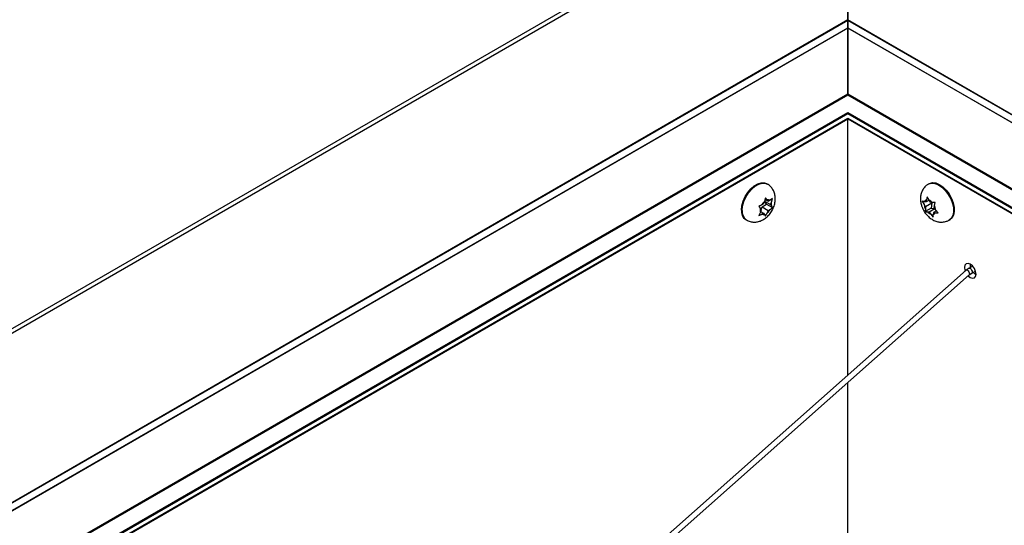
# Paper-space layout 'SHEET 2' of a CAD drawing. Units: inches. Extents: x 0.1 to 10.8, y 0.2 to 8.4.
# Drawn here: x 7.3 to 8.3, y 6.5 to 7 of the extents above; entities that cross this region are included whole.
import ezdxf

# ---------------------------------------------------------------- set-up
doc = ezdxf.new("R2010")
doc.units = ezdxf.units.IN
doc.header["$MEASUREMENT"] = 0

psp = doc.layouts.new('SHEET 2')

# ---------------------------------------------------------------- linework, layer by layer
at = {"color": 7, "linetype": 'Continuous', "lineweight": 25}
for p, q in [((8.09915095, 7.19785413), (6.72552381, 6.4048761)), ((8.10565041, 7.19721051), (6.726043, 6.40078007)), ((8.10565041, 7.19721051), (8.10565041, 7.03416292)), ((8.10615949, 7.03416292), (8.10615949, 7.19721051)), ((8.10588288, 7.03429711), (6.76343533, 6.25931859)), ((6.76590322, 6.25307736), (8.10591685, 7.02665078)), ((8.10591685, 7.02649522), (6.76595386, 6.25295107)), ((8.10590495, 7.03430983), (8.10588288, 7.03432258)), ((8.10588288, 7.03432258), (8.10588288, 7.03393598)), ((8.10588288, 7.03393598), (8.10588288, 7.02665665)), ((8.10588288, 7.02650109), (8.10588288, 7.02665665)), ((8.10588288, 7.02650109), (8.10588288, 6.96315854)), ((8.10591685, 7.03431672), (8.10590495, 7.03430983)), ((8.10591685, 7.03393011), (8.10591685, 7.03431672)), ((9.38734316, 6.29455137), (8.10591685, 7.03430298)), ((8.10591685, 7.02665078), (8.10591685, 7.03393011)), ((8.10591685, 7.02665078), (8.10591685, 7.02649522)), ((8.10591685, 6.96315267), (8.10591685, 7.02649522)), ((8.10588288, 6.96194562), (8.10588288, 6.96315854)), ((8.10591685, 6.96315267), (8.10591685, 6.96193975)), ((8.10588288, 6.94382262), (8.10588288, 6.94518343)), ((8.10591685, 6.94517756), (8.10591685, 6.94381671)), ((6.7977786, 6.18388134), (8.10590495, 6.93904662)), ((8.10588288, 6.93905938), (8.10588288, 6.93962316)), ((8.10589478, 6.69251033), (8.10589478, 6.93904076)), ((8.10590495, 6.93904662), (9.4168544, 6.18225165)), ((8.10591685, 6.9396173), (8.10591685, 6.93905352)), ((8.02831585, 6.87635385), (8.02750563, 6.87682156)), ((8.18428396, 6.87682156), (8.18347373, 6.87635385)), ((8.1821996, 6.86406914), (8.18158444, 6.861087)), ((8.18402949, 6.86084202), (8.1821996, 6.86406914)), ((8.02003794, 6.85480505), (8.02162818, 6.85276856)), ((8.02472481, 6.8572019), (8.02295095, 6.85617783)), ((8.02325171, 6.85431558), (8.02767112, 6.85686682)), ((8.02472481, 6.8572019), (8.02561179, 6.85948792)), ((8.02767112, 6.85686682), (8.02546141, 6.86001087)), ((8.02546141, 6.86001087), (8.03135397, 6.85660918)), ((8.02666705, 6.86305158), (8.02561179, 6.85948792)), ((8.02619454, 6.86145596), (8.02914427, 6.85975318)), ((8.02825729, 6.86101514), (8.02666705, 6.86305158)), ((8.02767112, 6.85686682), (8.03329621, 6.85361956)), ((8.02914427, 6.85975318), (8.02825729, 6.86101514)), ((8.02914427, 6.85975318), (8.03091813, 6.8607772)), ((8.03135397, 6.85660918), (8.0322409, 6.85889519)), ((8.03135397, 6.85660918), (8.0322409, 6.85534717)), ((8.0322409, 6.85889519), (8.03329621, 6.86245886)), ((8.03329621, 6.85361956), (8.0322409, 6.85534717)), ((8.17753426, 6.85975455), (8.17936415, 6.85652743)), ((8.18077052, 6.85446708), (8.17936415, 6.85652743)), ((8.18135132, 6.85919092), (8.17971185, 6.85935518)), ((8.18077052, 6.85446708), (8.18053738, 6.852571)), ((8.18666308, 6.85786878), (8.18077052, 6.85446708)), ((8.18135132, 6.85919092), (8.18158444, 6.861087)), ((8.18408092, 6.86076669), (8.18135132, 6.85919092)), ((8.18543586, 6.85878172), (8.18402949, 6.86084202)), ((8.18543586, 6.85878172), (8.18707533, 6.85861746)), ((8.18666308, 6.85786878), (8.18608227, 6.853145)), ((8.18608429, 6.85871675), (8.18666308, 6.85786878)), ((8.18893959, 6.85364865), (8.18917272, 6.85554473)), ((8.18917272, 6.85554473), (8.18978785, 6.85852687)), ((8.02162818, 6.84922059), (8.02003794, 6.8459657)), ((8.02251511, 6.8515066), (8.02162818, 6.85276856)), ((8.02251511, 6.8515066), (8.02162818, 6.84922059)), ((8.02192287, 6.84998011), (8.02472481, 6.8483626)), ((8.02228748, 6.85183044), (8.02325171, 6.85431558)), ((8.02472481, 6.8483626), (8.02295095, 6.84733853)), ((8.02325171, 6.85431558), (8.02914427, 6.85091388)), ((8.02472481, 6.8483626), (8.02561179, 6.84710059)), ((8.02561179, 6.84710059), (8.02666705, 6.84537298)), ((8.02666705, 6.84537298), (8.02825729, 6.84862781)), ((8.02914427, 6.85091388), (8.02825729, 6.84862781)), ((8.02914427, 6.85091388), (8.03091813, 6.8519379)), ((8.18608227, 6.853145), (8.18045717, 6.84989769)), ((8.18053738, 6.852571), (8.18045717, 6.84989769)), ((8.18427425, 6.84933406), (8.18263476, 6.84949832)), ((8.18973347, 6.85248559), (8.18427425, 6.84933406)), ((8.18427425, 6.84933406), (8.1856806, 6.84727371)), ((8.1856806, 6.84727371), (8.18804545, 6.84435542)), ((8.18608227, 6.853145), (8.18951836, 6.85280073)), ((8.18804545, 6.84435542), (8.18812565, 6.84702873)), ((8.18835877, 6.84892481), (8.18812565, 6.84702873)), ((8.19118308, 6.85055524), (8.18835877, 6.84892481)), ((8.18835877, 6.84892481), (8.18999827, 6.84876055)), ((8.18893959, 6.85364865), (8.19034594, 6.8515883)), ((8.19271079, 6.84867001), (8.19034594, 6.8515883)), ((8.00750727, 6.84217964), (8.0083175, 6.84171188)), ((8.20347211, 6.84171188), (8.20428234, 6.84217964)), ((7.54112038, 6.18459103), (8.22277339, 6.78901657)), ((8.21984266, 6.79354854), (7.56608824, 6.21386082)), ((8.22263704, 6.79530148), (8.21990683, 6.79359897)), ((8.22607013, 6.79728337), (8.22263475, 6.79530016)), ((8.22271086, 6.788967), (8.22511737, 6.7904885)), ((8.22511695, 6.79048826), (8.22877409, 6.79259947)), ((8.10589478, 6.14066421), (8.10589478, 6.68537965))]:
    psp.add_line(p, q, dxfattribs=at)
at = {"color": 8, "linetype": 'Continuous', "lineweight": 25}
for p, q in [((8.10588288, 7.03391046), (6.76355853, 6.25900306)), ((8.10590495, 7.03392322), (8.10588288, 7.03393598)), ((8.10588288, 7.02665665), (9.39000064, 6.28535128)), ((9.39005412, 6.28516482), (8.10588288, 7.02650109)), ((8.10591685, 7.03393011), (8.10590495, 7.03392322)), ((9.3874781, 6.2940868), (8.10591685, 7.03391637)), ((6.78835899, 6.20254268), (8.10590495, 6.96314578)), ((8.10590495, 6.96193291), (6.78882148, 6.20159681)), ((8.10590495, 6.96314578), (9.41020403, 6.21018998)), ((9.41055348, 6.20877533), (8.10590495, 6.96193291)), ((6.79533966, 6.1885974), (8.10590495, 6.94517072)), ((8.10590495, 6.94380986), (6.79587899, 6.18754792)), ((8.10590495, 6.94517072), (9.41522427, 6.18931672)), ((9.41559015, 6.18774469), (8.10590495, 6.94380986)), ((6.79755273, 6.18431474), (8.10590495, 6.9396104)), ((8.10590495, 6.9396104), (9.41670618, 6.18290096))]:
    psp.add_line(p, q, dxfattribs=at)
at = {"color": 7, "linetype": 'Continuous', "lineweight": 25, "flags": 128}
for points in [[(8.00336433, 6.85133652), (8.00377524, 6.85548196), (8.00498419, 6.85986098), (8.00692091, 6.86421903), (8.00947278, 6.86830287), (8.01249158, 6.87187514), (8.01580181, 6.87472826), (8.01921109, 6.87669641), (8.02252132, 6.87766518), (8.02554007, 6.87757831), (8.02750563, 6.87682156)], [(8.18428396, 6.87682156), (8.18459904, 6.87699233), (8.18734688, 6.87773646), (8.19049783, 6.87742079), (8.19386876, 6.8760636), (8.19726378, 6.8737439), (8.2004856, 6.87059637), (8.20334691, 6.86680405), (8.2056815, 6.86258724), (8.20735365, 6.85819106), (8.2082662, 6.85387099), (8.20836608, 6.84987808), (8.20764752, 6.84644441), (8.20615229, 6.84376949), (8.20428234, 6.84217964)], [(8.22928493, 6.78962159), (8.22886329, 6.79231274), (8.22766259, 6.79508097), (8.2258656, 6.79750488), (8.22374593, 6.79921543), (8.22162623, 6.79995223), (8.21982926, 6.79960307), (8.21862854, 6.79822112), (8.21820693, 6.79601679), (8.21862854, 6.79332566), (8.21884612, 6.79266491)], [(8.21984792, 6.79355321), (8.21994506, 6.79362268), (8.22046012, 6.79367756), (8.22110417, 6.79336775), (8.22177915, 6.79274037), (8.22238233, 6.79189098), (8.22282184, 6.79094888), (8.22303081, 6.7900575), (8.2229774, 6.78935253), (8.22276721, 6.78901107)], [(8.22169562, 6.7880609), (8.22374593, 6.78642297), (8.2258656, 6.78568618), (8.22766259, 6.78603534), (8.22886329, 6.78741726), (8.22928493, 6.78962159)]]:
    psp.add_lwpolyline(points, dxfattribs=at)
at = {"color": 8, "linetype": 'Continuous', "lineweight": 25, "flags": 128}
for points in [[(8.00417456, 6.85086881), (8.00458546, 6.85501424), (8.00579442, 6.85939322), (8.00773113, 6.86375132), (8.010283, 6.86783516), (8.01330181, 6.87140743), (8.01661204, 6.87426055), (8.02002131, 6.8762287), (8.02333154, 6.87719747), (8.0263503, 6.87711059), (8.02831786, 6.87635268)], [(8.18346232, 6.87634725), (8.18378882, 6.87652462), (8.18653663, 6.87726875), (8.18968761, 6.87695303), (8.19305853, 6.87559589), (8.19645356, 6.87327613), (8.19967535, 6.87012866), (8.20253668, 6.86633629), (8.20487127, 6.86211953), (8.20654342, 6.85772334), (8.20745597, 6.85340327), (8.20755585, 6.84941037), (8.20683729, 6.8459767), (8.20534206, 6.84330177), (8.20344187, 6.84169452)], [(8.22263721, 6.79530158), (8.22318229, 6.79538232), (8.22383877, 6.79508762), (8.22450081, 6.79445896), (8.2250676, 6.793592), (8.22545286, 6.79261878), (8.22559796, 6.79168744), (8.22548078, 6.79093974), (8.22511918, 6.79048955), (8.22511857, 6.79048918)]]:
    psp.add_lwpolyline(points, dxfattribs=at)
at = {"color": 7, "linetype": 'Continuous', "lineweight": 25}
for centre, radius, start, end in [((8.03383561, 6.8501526), 0.01244103, 131.37797738, 151.03315168), ((8.02932572, 6.85796636), 0.00323057, 60.467304, 109.31281184), ((8.02516414, 6.85712118), 0.00729573, 345.92702574, 14.07297426), ((8.19072133, 6.85774307), 0.01142205, 186.1094903, 206.92439687), ((8.18237603, 6.85835275), 0.00284653, 106.14619297, 159.38059454), ((8.18051947, 6.85283871), 0.00873918, 41.39495768, 66.31911346), ((8.17899008, 6.85037305), 0.0114207, 6.10824124, 26.92564593), ((8.01299514, 6.85017823), 0.00970022, 173.14203534, 235.54580349), ((8.02870316, 6.85099457), 0.007294, 165.9238231, 194.0761769), ((8.02454339, 6.85014971), 0.00323088, 240.46983922, 289.31027661), ((8.02003047, 6.85796555), 0.01244483, 311.38101003, 331.03011903), ((8.18919166, 6.85527831), 0.00874078, 221.39657785, 246.31629384), ((8.18733391, 6.84976318), 0.00284677, 286.14799473, 339.37804714), ((8.2329959, 6.79916173), 0.00948256, 178.90375148, 198.83424546), ((8.23386325, 6.79765661), 0.00948117, 221.15903237, 241.09254867)]:
    psp.add_arc(centre, radius, start, end, dxfattribs=at)
at = {"color": 8, "linetype": 'Continuous', "lineweight": 25}
psp.add_arc((8.0138105, 6.84971165), 0.00970518, 173.15231012, 235.44368053, dxfattribs=at)
at = {"color": 7, "linetype": 'Continuous', "lineweight": 25}
for points, knots in [([(8.00835847, 6.84184994), (8.00888234, 6.84150981), (8.01047322, 6.84047692), (8.01355758, 6.83976154), (8.01722643, 6.83963064), (8.0207964, 6.84036342), (8.02421653, 6.84184604), (8.02747054, 6.84409869), (8.03045225, 6.84710886), (8.03299675, 6.85079575), (8.03493223, 6.85503804), (8.03599777, 6.85946663), (8.03611339, 6.86377246), (8.03536001, 6.86765707), (8.03380983, 6.87116559), (8.03145721, 6.87405181), (8.02953953, 6.87582141), (8.0283517, 6.87631824), (8.0283049, 6.87633781)], [0, 0, 0, 0, 0.032228741, 0.097870226, 0.160245609, 0.221719754, 0.284794932, 0.352159442, 0.425450937, 0.503078137, 0.58300413, 0.665684973, 0.737302378, 0.80440876, 0.869234772, 0.933333605, 0.997373541, 1, 1, 1, 1]), ([(8.18352922, 6.87624361), (8.18276564, 6.87580646), (8.18091145, 6.87474497), (8.17869578, 6.87218079), (8.176918, 6.86898852), (8.17591803, 6.86547882), (8.17564302, 6.86172379), (8.17602757, 6.85855449), (8.17674003, 6.85575661), (8.17779321, 6.85285078), (8.17971104, 6.84928922), (8.18254844, 6.84573152), (8.18588588, 6.84287615), (8.18949326, 6.84088948), (8.19326308, 6.83978747), (8.19704843, 6.83961639), (8.20052615, 6.84022074), (8.20249648, 6.84127332), (8.20337113, 6.84174057)], [0, 0, 0, 0, 0.0454503954, 0.1103657081, 0.1724906398, 0.2342075116, 0.2980836908, 0.3667564259, 0.3988359093, 0.4478364937, 0.5268232711, 0.6076517814, 0.682679038, 0.7533333769, 0.8198781776, 0.8845840287, 0.9487651996, 1, 1, 1, 1]), ([(8.02295095, 6.85617783), (8.02276027, 6.85606953), (8.02182598, 6.85553885), (8.02083036, 6.85513026), (8.02003794, 6.85480505)], [0, 0, 0, 0, 0.204086691, 1, 1, 1, 1]), ([(8.03329621, 6.86245886), (8.03270417, 6.86198495), (8.03194365, 6.86137617), (8.03110412, 6.86088583), (8.03091813, 6.8607772)], [0, 0, 0, 0, 0.778456232, 1, 1, 1, 1]), ([(8.17971185, 6.85935518), (8.17954113, 6.85937283), (8.17880618, 6.85944881), (8.17808666, 6.85962177), (8.17753426, 6.85975455)], [0, 0, 0, 0, 0.232287146, 1, 1, 1, 1]), ([(8.18978785, 6.85852687), (8.1890599, 6.85852218), (8.18815379, 6.85851635), (8.18725253, 6.85860085), (8.18707533, 6.85861746)], [0, 0, 0, 0, 0.803387994, 1, 1, 1, 1]), ([(8.02003794, 6.8459657), (8.02083037, 6.84629089), (8.02182601, 6.84669946), (8.02276027, 6.84723021), (8.02295095, 6.84733853)], [0, 0, 0, 0, 0.7959074355, 1, 1, 1, 1]), ([(8.03091813, 6.8519379), (8.03110412, 6.85204653), (8.03194365, 6.85253687), (8.03270417, 6.85314565), (8.03329621, 6.85361956)], [0, 0, 0, 0, 0.221543768, 1, 1, 1, 1]), ([(8.18045717, 6.84989769), (8.18100956, 6.84976486), (8.18172908, 6.84959184), (8.18246404, 6.84951595), (8.18263476, 6.84949832)], [0, 0, 0, 0, 0.767715796, 1, 1, 1, 1]), ([(8.18999827, 6.84876055), (8.19017546, 6.84874393), (8.19107672, 6.84865943), (8.19198282, 6.8486653), (8.19271079, 6.84867001)], [0, 0, 0, 0, 0.196603102, 1, 1, 1, 1])]:
    psp.add_open_spline(points, degree=3, knots=knots, dxfattribs=at)

doc.saveas('drawing.dxf')
